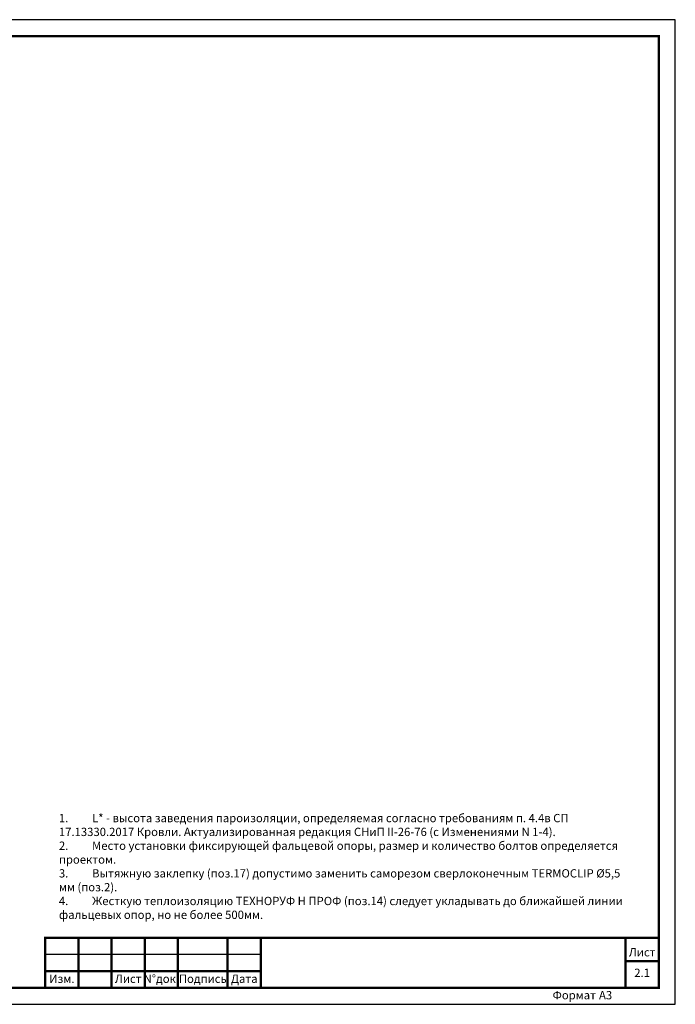
# Model space of a CAD drawing. Units: millimetres. Extents: x 7771 to 149804, y -38458 to 1723.
# Drawn here: x 80299 to 82276, y -7587 to -4617 of the extents above; entities that cross this region are included whole.
import ezdxf
from ezdxf.enums import TextEntityAlignment as Align

# ---------------------------------------------------------------- set-up
doc = ezdxf.new("R2010")
doc.units = ezdxf.units.MM
doc.layers.get('0').update_dxf_attribs({"lineweight": 30})
doc.layers.add('TN-АННОТАЦИИ', color=7, linetype='Continuous', lineweight=20, true_color=0x000000)
doc.layers.add('TN-ТАБЛИЦЫ', color=7, linetype='Continuous', lineweight=30, true_color=0x000000)
doc.layers.add('TN-НЕПЕЧАТНЫЕ', color=252, linetype='Continuous', lineweight=5, plot=False)
doc.styles.get("Standard").update_dxf_attribs({"font": 'txt.shx'})
doc.styles.add('TN-Текст', font='isocpeur.TTF')
doc.styles.add('TN-Текст-Аннотативный', font='isocpeur.TTF')

# ---------------------------------------------------------------- blocks, each defined once
blk = doc.blocks.new('*U33')
blk.add_lwpolyline([(0, 0), (420, 0), (420, 297), (0, 297)], close=True)
at = {"const_width": 0.7}
for points in [[(20, 5), (415, 5), (415, 292), (20, 292)], [(230, 20), (230, 5), (415, 5), (415, 20)]]:
    blk.add_lwpolyline(points, close=True, dxfattribs=at)
for points in [[(240, 20), (240, 5)], [(250, 20), (250, 5)], [(260, 20), (260, 5)], [(270, 20), (270, 5)], [(285, 20), (285, 5)], [(295, 20), (295, 5)], [(405, 20), (405, 5)], [(405, 13), (415, 13)], [(295, 10), (230, 10)]]:
    blk.add_lwpolyline(points, dxfattribs=at)
blk.add_lwpolyline([(295, 15), (230, 15)])
at = {"color": 0, "style": 'TN-Текст'}
for s, p in [('Лист', (410, 13.67)), ('Изм.', (235, 5.67)), ('Лист', (255, 5.67)), ('N%%Dдок.', (265, 5.67)), ('Подпись', (277.5, 5.67)), ('Дата', (290, 5.67))]:
    blk.add_text(s, height=2.5, dxfattribs=at).set_placement(p, align=Align.BOTTOM_CENTER)
blk.add_text('Формат', height=2.5, dxfattribs=at).set_placement((383, 1.5))
at = {"color": 0, "lineweight": 30, "flags": 104}
blk.add_attdef('ФОРМА6', text='', height=3.5, dxfattribs=at).set_placement((350, 12.5), align=Align.MIDDLE_CENTER)
at = {"color": 0, "style": 'TN-Текст', "flags": 8}
blk.add_attdef('ЛИСТ__', text='', height=2.5, dxfattribs=at).set_placement((410, 9.5), align=Align.MIDDLE_CENTER)
blk.add_attdef('ФОРМАТ', (397, 1.5), '', height=2.5, dxfattribs=at)

msp = doc.modelspace()

# ---------------------------------------------------------------- linework, layer by layer
at = {"layer": 'TN-НЕПЕЧАТНЫЕ'}
msp.add_lwpolyline([(78075.8, -7587.4), (78075.8, -4617.4), (82275.8, -4617.4), (82275.8, -7587.4)], close=True, dxfattribs=at)

# ---------------------------------------------------------------- block references
at = {"layer": 'TN-ТАБЛИЦЫ', "color": 7}
ref = msp.add_blockref('*U33', (78075.8, -7587.4), dxfattribs=dict(at, xscale=10, yscale=10, zscale=10))
ref.add_attrib('ФОРМАТ', 'А3', (82045.8, -7572.4), dxfattribs={"layer": '0', "color": 0, "height": 25, "style": 'TN-Текст'})
ref.add_attrib('ЛИСТ__', '2.1', dxfattribs={"layer": '0', "color": 0, "height": 25, "style": 'TN-Текст'}).set_placement((82175.8, -7492.4), align=Align.MIDDLE_CENTER)

# ---------------------------------------------------------------- texts
at = {"layer": 'TN-АННОТАЦИИ', "color": 0, "insert": (80416.9, -7013.2), "char_height": 25, "attachment_point": 1, "style": 'TN-Текст-Аннотативный'}
msp.add_mtext_dynamic_manual_height_columns('{\\C256;1.^IL* - высота заведения пароизоляции, определяемая согласно требованиям п. 4.4в СП 17.13330.2017 Кровли. Актуализированная редакция СНиП II-26-76 (с Изменениями N 1-4).\\P\\A1;\\C0;2.^IМесто установки фиксирующей фальцевой опоры, размер и количество болтов определяется проектом.\\P\\C256;3.^IВытяжную заклепку (поз.17) допустимо заменить саморезом сверлоконечным TERMOCLIP %%C5,5 мм (поз.2).\\P4.^IЖесткую теплоизоляцию }ТЕХНОРУФ Н ПРОФ (поз.14) следует укладывать до ближайшей линии фальцевых опор, но не более 500мм.', width=1712.508, gutter_width=20358.2, heights=[0], dxfattribs=at)

doc.saveas('drawing.dxf')
